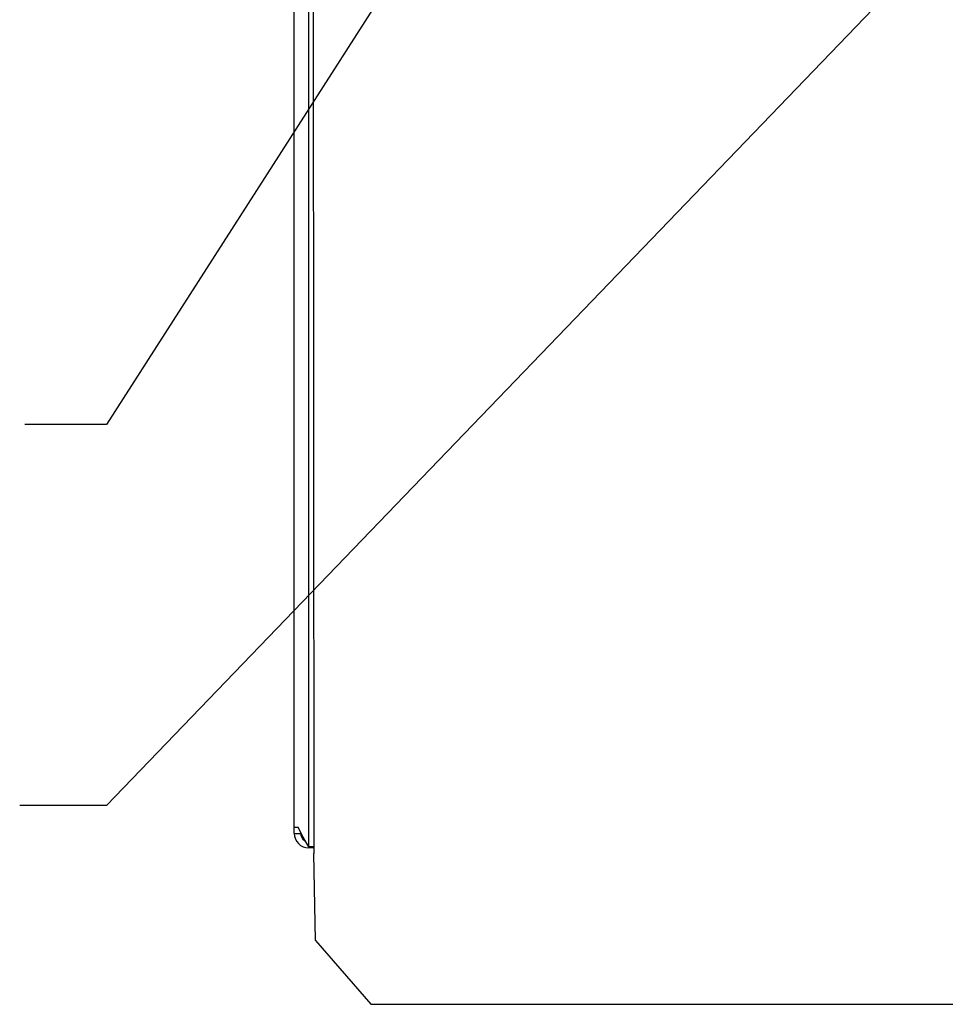
# Model space of a CAD drawing. Units: inches. Extents: x -27 to 72, y -52 to 73.
# Drawn here: x 11 to 19, y 48 to 56 of the extents above; entities that cross this region are included whole.
import ezdxf

# ---------------------------------------------------------------- set-up
doc = ezdxf.new("R2010")
doc.units = ezdxf.units.IN
doc.header["$LTSCALE"] = 2.42
doc.header["$MEASUREMENT"] = 0
doc.layers.get('0').update_dxf_attribs({"linetype": 'CONTINUOUS'})
doc.layers.add('DIM', color=3, linetype='CONTINUOUS')

msp = doc.modelspace()

# ---------------------------------------------------------------- linework, layer by layer
at = {"color": 7, "linetype": 'Continuous'}
for p, q in [((13.58045, 49.50992), (13.58045, 66.43992)), ((13.69045, 49.40792), (13.69045, 66.50192)), ((13.73184, 49.35692), (13.72678, 56.4051)), ((13.58045, 49.55792), (13.59368, 49.55792)), ((13.59368, 49.55792), (13.60946, 49.55792)), ((13.6328, 49.50792), (13.60946, 49.55792)), ((13.58045, 49.50992), (13.62845, 49.50992)), ((13.66049, 49.45792), (13.6328, 49.50792)), ((13.69045, 49.40792), (13.66049, 49.45792)), ((13.73184, 49.40792), (13.69045, 49.40792)), ((13.73045, 49.39992), (13.69045, 49.39992)), ((13.74203, 48.6936), (13.73045, 49.35692)), ((13.74203, 48.6936), (14.16509, 48.20692)), ((14.16509, 48.20692), (18.73045, 48.20692))]:
    msp.add_line(p, q, dxfattribs=at)
for radius, end in [(0.11, 270), (0.062, 240)]:
    msp.add_arc((13.69045, 49.50992), radius, 180, end, dxfattribs=at)
at = {"layer": 'DIM', "linetype": 'ByBlock', "lineweight": -2}
for points in [[(22.40629, 60.38417), (12.1496, 49.72313), (11.48747, 49.72313)], [(17.08144, 60.3242), (12.15034, 52.62586), (11.52602, 52.62586)]]:
    msp.add_lwpolyline(points, dxfattribs=at)

doc.saveas('drawing.dxf')
